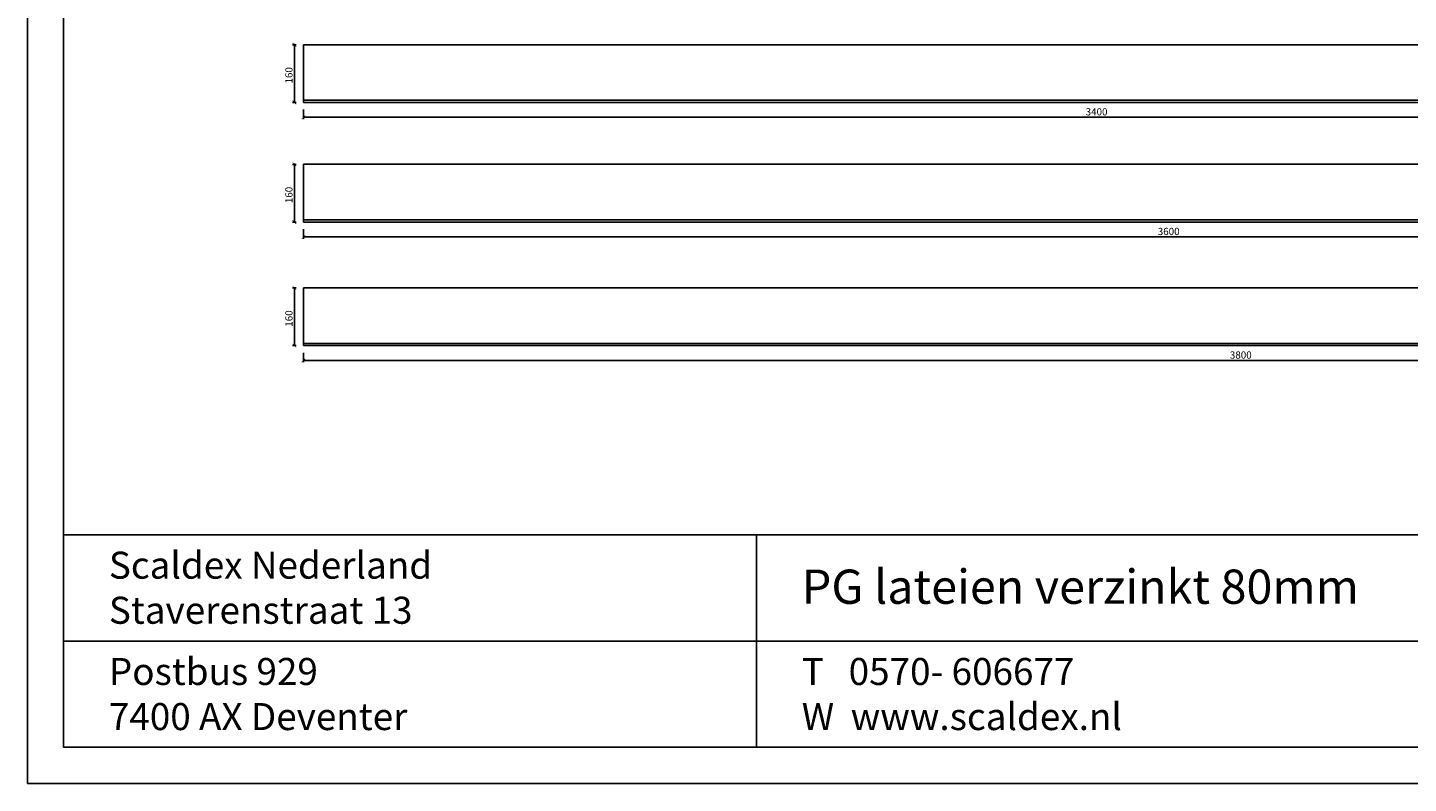
# Model space of a CAD drawing. Units: millimetres. Extents: x 35842 to 54019, y 17942 to 26352.
# Drawn here: x 35842 to 39672, y 17942 to 20038 of the extents above; entities that cross this region are included whole.
import ezdxf

# ---------------------------------------------------------------- set-up
doc = ezdxf.new("R2010")
doc.units = ezdxf.units.MM
doc.header["$LTSCALE"] = 0.1
doc.layers.add('MAATLIJNEN', color=1, linetype='Continuous')
doc.styles.get("Standard").update_dxf_attribs({"font": 'arial.ttf'})
doc.dimstyles.new('Scaldex', dxfattribs={"dimtxt": 20, "dimasz": 10, "dimexe": 5, "dimexo": 20, "dimgap": 5, "dimtad": 1, "dimtoh": 1, "dimdec": 0, "dimrnd": 1, "dimzin": 0, "dimdsep": 46, "dimtxsty": 'Standard', "dimblk": 'ARCHTICK', "dimcen": -1, "dimdle": 2, "dimclrd": 7, "dimclre": 7, "dimclrt": 7, "dimadec": 0, "dimazin": 0, "dimtfac": 0.75, "dimtdec": 0, "dimtix": 1, "dimtmove": 0, "dimatfit": 2, "dimldrblk": 'ARCHTICK', "dimfxl": 1, "dimtvp": 1, "dimtolj": 1, "dimtzin": 0, "dimlwd": -1, "dimlwe": -1, "dimarcsym": 0})

# ---------------------------------------------------------------- blocks, each defined once
blk = doc.blocks.new('_ArchTick')
at = {"color": 0, "linetype": 'ByBlock', "const_width": 0.15}
blk.add_lwpolyline([(-0.5, -0.5), (0.5, 0.5)], dxfattribs=at)
blk = doc.blocks.new('*D87')
at = {"layer": 'DEFPOINTS', "color": 0}
for p in [(36606.8, 19990.7), (36581.6, 19830.7), (36606.8, 19830.7)]:
    blk.add_point(p, dxfattribs=at)
at = {"layer": 'MAATLIJNEN', "color": 7}
for p, q in [((36586.8, 19990.7), (36576.6, 19990.7)), ((36581.6, 19992.7), (36581.6, 19828.7)), ((36586.8, 19830.7), (36576.6, 19830.7))]:
    blk.add_line(p, q, dxfattribs=at)
at = {"layer": 'MAATLIJNEN', "color": 7, "xscale": 10, "yscale": 10, "zscale": 10}
for p, rotation in [((36581.6, 19990.7), 90), ((36581.6, 19830.7), 270)]:
    blk.add_blockref('_ArchTick', p, dxfattribs=dict(at, rotation=rotation))
at = {"layer": 'MAATLIJNEN', "color": 7, "insert": (36566.4, 19905.7), "char_height": 20, "attachment_point": 5, "rotation": 90}
blk.add_mtext('\\A1;160', dxfattribs=at)
blk = doc.blocks.new('*D88')
at = {"layer": 'DEFPOINTS', "color": 0}
for p in [(36606.8, 19830.7), (40006.8, 19830.7), (40006.8, 19789.3)]:
    blk.add_point(p, dxfattribs=at)
at = {"layer": 'MAATLIJNEN', "color": 7}
for p, q in [((36606.8, 19810.7), (36606.8, 19784.3)), ((40006.8, 19810.7), (40006.8, 19784.3)), ((36604.8, 19789.3), (40008.8, 19789.3))]:
    blk.add_line(p, q, dxfattribs=at)
at = {"layer": 'MAATLIJNEN', "color": 7, "xscale": 10, "yscale": 10, "zscale": 10, "rotation": 180}
blk.add_blockref('_ArchTick', (36606.8, 19789.3), dxfattribs=at)
at = {"layer": 'MAATLIJNEN', "color": 7, "xscale": 10, "yscale": 10, "zscale": 10}
blk.add_blockref('_ArchTick', (40006.8, 19789.3), dxfattribs=at)
at = {"layer": 'MAATLIJNEN', "color": 7, "insert": (38806.8, 19804.5), "char_height": 20, "attachment_point": 5}
blk.add_mtext('\\A1;3400', dxfattribs=at)
blk = doc.blocks.new('*D89')
at = {"layer": 'DEFPOINTS', "color": 0}
for p in [(36606.8, 19658.8), (36581.6, 19498.8), (36606.8, 19498.8)]:
    blk.add_point(p, dxfattribs=at)
at = {"layer": 'MAATLIJNEN', "color": 7}
for p, q in [((36586.8, 19658.8), (36576.6, 19658.8)), ((36581.6, 19660.8), (36581.6, 19496.8)), ((36586.8, 19498.8), (36576.6, 19498.8))]:
    blk.add_line(p, q, dxfattribs=at)
at = {"layer": 'MAATLIJNEN', "color": 7, "xscale": 10, "yscale": 10, "zscale": 10}
for p, rotation in [((36581.6, 19658.8), 90), ((36581.6, 19498.8), 270)]:
    blk.add_blockref('_ArchTick', p, dxfattribs=dict(at, rotation=rotation))
at = {"layer": 'MAATLIJNEN', "color": 7, "insert": (36566.4, 19573.8), "char_height": 20, "attachment_point": 5, "rotation": 90}
blk.add_mtext('\\A1;160', dxfattribs=at)
blk = doc.blocks.new('*D90')
at = {"layer": 'DEFPOINTS', "color": 0}
for p in [(36606.8, 19498.8), (40206.8, 19498.8), (40206.8, 19457.4)]:
    blk.add_point(p, dxfattribs=at)
at = {"layer": 'MAATLIJNEN', "color": 7}
for p, q in [((36604.8, 19457.4), (40208.8, 19457.4)), ((36606.8, 19478.8), (36606.8, 19452.4)), ((40206.8, 19478.8), (40206.8, 19452.4))]:
    blk.add_line(p, q, dxfattribs=at)
at = {"layer": 'MAATLIJNEN', "color": 7, "xscale": 10, "yscale": 10, "zscale": 10, "rotation": 180}
blk.add_blockref('_ArchTick', (36606.8, 19457.4), dxfattribs=at)
at = {"layer": 'MAATLIJNEN', "color": 7, "xscale": 10, "yscale": 10, "zscale": 10}
blk.add_blockref('_ArchTick', (40206.8, 19457.4), dxfattribs=at)
at = {"layer": 'MAATLIJNEN', "color": 7, "insert": (39006.8, 19472.6), "char_height": 20, "attachment_point": 5}
blk.add_mtext('\\A1;3600', dxfattribs=at)
blk = doc.blocks.new('*D91')
at = {"layer": 'DEFPOINTS', "color": 0}
for p in [(36606.8, 19316.1), (36581.6, 19156.1), (36606.8, 19156.1)]:
    blk.add_point(p, dxfattribs=at)
at = {"layer": 'MAATLIJNEN', "color": 7}
for p, q in [((36586.8, 19316.1), (36576.6, 19316.1)), ((36581.6, 19318.1), (36581.6, 19154.1)), ((36586.8, 19156.1), (36576.6, 19156.1))]:
    blk.add_line(p, q, dxfattribs=at)
at = {"layer": 'MAATLIJNEN', "color": 7, "xscale": 10, "yscale": 10, "zscale": 10}
for p, rotation in [((36581.6, 19316.1), 90), ((36581.6, 19156.1), 270)]:
    blk.add_blockref('_ArchTick', p, dxfattribs=dict(at, rotation=rotation))
at = {"layer": 'MAATLIJNEN', "color": 7, "insert": (36566.4, 19231.1), "char_height": 20, "attachment_point": 5, "rotation": 90}
blk.add_mtext('\\A1;160', dxfattribs=at)
blk = doc.blocks.new('*D92')
at = {"layer": 'DEFPOINTS', "color": 0}
for p in [(36606.8, 19156.1), (40406.8, 19156.1), (40406.8, 19114.7)]:
    blk.add_point(p, dxfattribs=at)
at = {"layer": 'MAATLIJNEN', "color": 7}
for p, q in [((36604.8, 19114.7), (40408.8, 19114.7)), ((36606.8, 19136.1), (36606.8, 19109.7)), ((40406.8, 19136.1), (40406.8, 19109.7))]:
    blk.add_line(p, q, dxfattribs=at)
at = {"layer": 'MAATLIJNEN', "color": 7, "xscale": 10, "yscale": 10, "zscale": 10, "rotation": 180}
blk.add_blockref('_ArchTick', (36606.8, 19114.7), dxfattribs=at)
at = {"layer": 'MAATLIJNEN', "color": 7, "xscale": 10, "yscale": 10, "zscale": 10}
blk.add_blockref('_ArchTick', (40406.8, 19114.7), dxfattribs=at)
at = {"layer": 'MAATLIJNEN', "color": 7, "insert": (39206.8, 19129.9), "char_height": 20, "attachment_point": 5}
blk.add_mtext('\\A1;3800', dxfattribs=at)

msp = doc.modelspace()

# ---------------------------------------------------------------- linework, layer by layer
for p, q in [((41681.578, 18631.434), (35941.578, 18631.434)), ((37863.597, 18041.684), (37863.597, 18631.434)), ((40134.589, 18336.559), (35941.578, 18336.559))]:
    msp.add_line(p, q)
msp.add_lwpolyline([(41781.578, 26351.684), (35841.578, 26351.684), (35841.578, 17941.684), (41781.578, 17941.684), (41781.578, 26351.684)])
msp.add_lwpolyline([(41681.578, 26251.684), (35941.578, 26251.684), (35941.578, 18041.684), (41681.578, 18041.684)], close=True)
at = {"layer": 'MAATLIJNEN', "color": 0}
for p, q in [((40006.802, 19990.707), (36606.802, 19990.707)), ((36606.802, 19990.707), (36606.802, 19830.707)), ((36606.802, 19836.707), (40006.802, 19836.707)), ((36606.802, 19830.707), (40006.802, 19830.707)), ((40206.802, 19658.838), (36606.802, 19658.838)), ((36606.802, 19658.838), (36606.802, 19498.838)), ((36606.802, 19504.838), (40206.802, 19504.838)), ((36606.802, 19498.838), (40206.802, 19498.838)), ((40406.802, 19316.087), (36606.802, 19316.087)), ((36606.802, 19316.087), (36606.802, 19156.087)), ((36606.802, 19162.087), (40406.802, 19162.087)), ((36606.802, 19156.087), (40406.802, 19156.087))]:
    msp.add_line(p, q, dxfattribs=at)

# ---------------------------------------------------------------- texts
at = {"width": 1796.61238, "attachment_point": 1}
for s, insert, char_height in [('\\fTrebuchet MS|b0|i0|c0|p34;Scaldex Nederland\\PStaverenstraat 13', (36066.985, 18584.442), 75), ('\\fTrebuchet MS|b0|i0|c0|p34;PG lateien verzinkt 80mm', (37989.004, 18534.748), 95), ('\\fTrebuchet MS|b0|i0|c0|p34;Postbus 929\\P7400 AX Deventer', (36066.985, 18289.567), 75), ('\\fTrebuchet MS|b0|i0|c0|p34;T   0570- 606677\\PW  www.scaldex.nl', (37989.004, 18289.567), 75)]:
    msp.add_mtext(s, dxfattribs=dict(at, insert=insert, char_height=char_height))

# ---------------------------------------------------------------- dimensions: what is measured, and where the dimension line sits
at = {"layer": 'MAATLIJNEN', "color": 0}
for base, p1, p2, picture, middle in [((36581.616, 19830.707), (36606.802, 19990.707), (36606.802, 19830.707), '*D87', (36581.616, 19905.707)), ((36581.616, 19498.838), (36606.802, 19658.838), (36606.802, 19498.838), '*D89', (36581.616, 19573.838)), ((36581.616, 19156.087), (36606.802, 19316.087), (36606.802, 19156.087), '*D91', (36581.616, 19231.087))]:
    dim = msp.add_linear_dim(base=base, p1=p1, p2=p2, angle=90, dimstyle='Scaldex', dxfattribs=at)
    dim.commit()
    dim.dimension.update_dxf_attribs({"geometry": picture, "text_midpoint": middle, "dimtype": 160})
for base, p1, p2, picture, middle in [((40006.802, 19789.284), (36606.802, 19830.707), (40006.802, 19830.707), '*D88', (38806.802, 19789.284)), ((40206.802, 19457.414), (36606.802, 19498.838), (40206.802, 19498.838), '*D90', (39006.802, 19457.414)), ((40406.802, 19114.663), (36606.802, 19156.087), (40406.802, 19156.087), '*D92', (39206.802, 19114.663))]:
    dim = msp.add_linear_dim(base=base, p1=p1, p2=p2, dimstyle='Scaldex', dxfattribs=at)
    dim.commit()
    dim.dimension.update_dxf_attribs({"geometry": picture, "text_midpoint": middle, "dimtype": 160})

doc.saveas('drawing.dxf')
